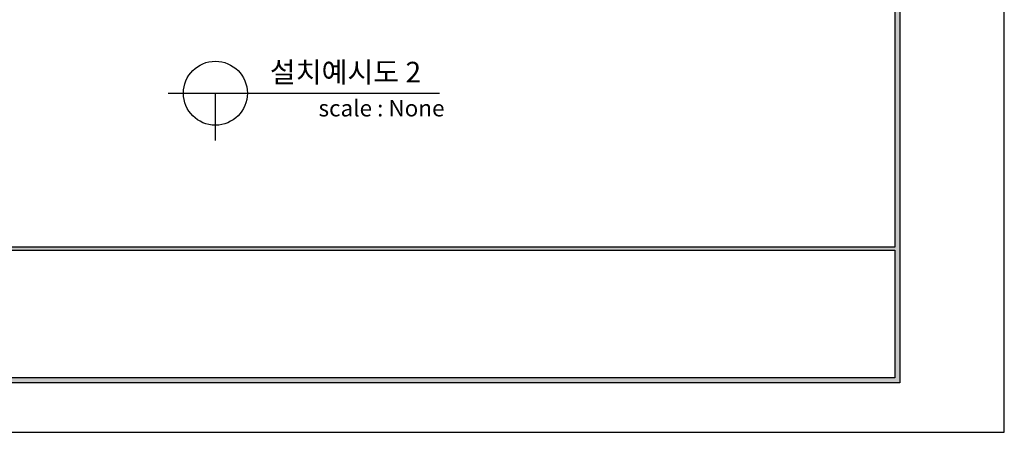
# Model space of a CAD drawing. Units: millimetres. Extents: x 39004 to 41215, y 5536 to 7098.
# Drawn here: x 40494 to 41215, y 5536 to 5839 of the extents above; entities that cross this region are included whole.
import ezdxf
from ezdxf.enums import TextEntityAlignment as Align

# ---------------------------------------------------------------- set-up
doc = ezdxf.new("R2010")
doc.units = ezdxf.units.MM
for name, color, linetype in [('7', 7, 'Continuous'), ('Form-A3', 60, 'Continuous'), ('외형선', 7, 'Continuous')]:
    doc.layers.add(name, color=color, linetype=linetype)
doc.styles.get("Standard").update_dxf_attribs({"font": 'txt.shx', "bigfont": 'whgtxt.shx'})

# ---------------------------------------------------------------- blocks, each defined once
blk = doc.blocks.new('도각')
at = {"color": 1}
blk.add_lwpolyline([(-12807.36, 2865.35), (-11966.36, 2865.35), (-11966.36, 3459.35), (-12807.36, 3459.35)], close=True, dxfattribs=at)
at = {"layer": 'Form-A3', "color": 7}
for points in [[(-12778.24, 3436.23), (-11995.48, 3436.23), (-11995.48, 2879.13), (-12778.24, 2879.13)], [(-12776.86, 3434.85), (-11996.86, 3434.85), (-11996.86, 2916.9), (-12776.86, 2916.9)], [(-12345.03, 2916.05), (-11996.86, 2916.05), (-11996.86, 2880.51), (-12345.03, 2880.51)]]:
    blk.add_lwpolyline(points, close=True, dxfattribs=at)
for points in [[(-11996.86, 2880.51), (-11995.48, 2879.13), (-11996.86, 3434.85), (-11995.48, 3436.23)], [(-12776.86, 2916.05), (-12776.86, 2916.9), (-11996.86, 2916.05), (-11996.86, 2916.9)], [(-12776.86, 2880.51), (-12778.24, 2879.13), (-11996.86, 2880.51), (-11995.48, 2879.13)]]:
    blk.add_solid(points, dxfattribs=at)

msp = doc.modelspace()

# ---------------------------------------------------------------- linework, layer by layer
at = {"layer": '외형선', "color": 7}
for p, q in [((40602.41, 5784.75), (40801.22, 5784.75)), ((40636.98, 5750.18), (40636.98, 5784.75))]:
    msp.add_line(p, q, dxfattribs=at)
msp.add_circle((40636.98, 5784.75), 23.42, dxfattribs=at)

# ---------------------------------------------------------------- block references
at = {"layer": '7', "xscale": 2.6287607808, "yscale": 2.6287607808, "zscale": 2.6287607808}
msp.add_blockref('도각', (72671.89, -1995.86), dxfattribs=at)
msp.add_blockref('도각', (72671.89, -1995.86), dxfattribs=at)
msp.add_blockref('도각', (72671.89, -1995.86), dxfattribs=at)

# ---------------------------------------------------------------- texts
at = {"layer": '외형선', "color": 7}
msp.add_text('설치예시도 2', height=15.112, dxfattribs=at).set_placement((40732.28, 5800.18), align=Align.MIDDLE_CENTER)
msp.add_text('scale : None', height=12.0899, dxfattribs=at).set_placement((40712.55, 5767.74))

doc.saveas('drawing.dxf')
